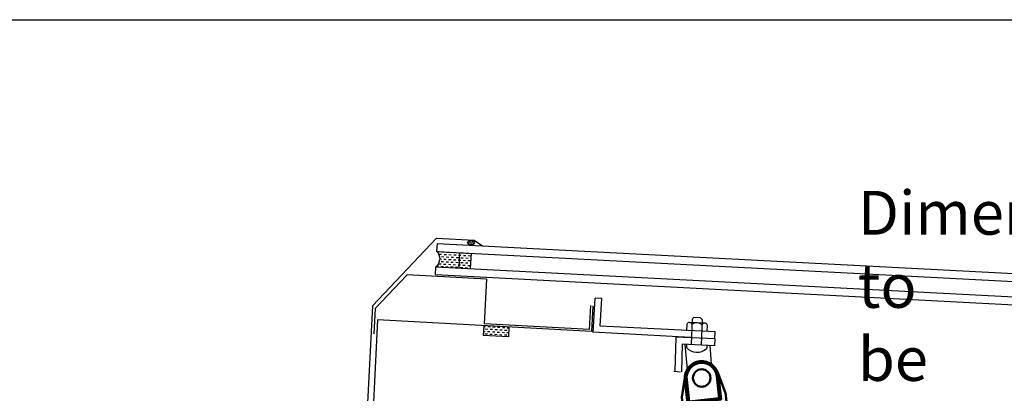
# Model space of a CAD drawing. Extents: x 594 to 3650, y -791 to 350.
# Drawn here: x 856 to 1148, y 235 to 346 of the extents above; entities that cross this region are included whole.
import ezdxf

# ---------------------------------------------------------------- set-up
doc = ezdxf.new("R2010")
doc.units = 0
doc.header["$LTSCALE"] = 10
doc.linetypes.add('DCAD_Solid', pattern=[0])
doc.layers.get('0').update_dxf_attribs({"linetype": 'CONTINUOUS'})
for name, color, linetype in [('18', 7, 'CONTINUOUS'), ('25', 2, 'CONTINUOUS'), ('35', 4, 'CONTINUOUS'), ('5', 7, 'CONTINUOUS'), ('TITLE', 7, 'CONTINUOUS')]:
    doc.layers.add(name, color=color, linetype=linetype)
doc.layers.add('Sichtbar (ISO)', color=7, linetype='CONTINUOUS', lineweight=50)
doc.styles.get("Standard").update_dxf_attribs({"font": 'ROMANS'})

# ---------------------------------------------------------------- blocks, each defined once
blk = doc.blocks.new('A$C792335F0')
at = {"layer": '18', "color": 9, "linetype": 'DCAD_Solid', "ltscale": 0.866264}
for p, q in [((1.41, 7.67), (0.35, 7.67)), ((2.66, 6.42), (1.41, 6.42)), ((3.91, 7.67), (2.66, 7.67)), ((3.91, 5.17), (2.66, 5.17)), ((5.16, 6.42), (3.91, 6.42)), ((6.41, 7.67), (5.16, 7.67)), ((6.41, 5.17), (5.16, 5.17)), ((7.66, 6.42), (6.41, 6.42)), ((8.91, 7.67), (7.66, 7.67)), ((8.91, 5.17), (7.66, 5.17)), ((10.16, 6.42), (8.91, 6.42)), ((11.41, 7.67), (10.16, 7.67)), ((11.41, 5.17), (10.16, 5.17)), ((12, 6.42), (11.41, 6.42)), ((1.41, 0.17), (0.16, 0.17)), ((2.66, 1.42), (1.41, 1.42)), ((2.66, 3.92), (1.8, 3.92)), ((3.91, 2.67), (2.66, 2.67)), ((3.91, 0.17), (2.66, 0.17)), ((5.16, 3.92), (3.91, 3.92)), ((5.16, 1.42), (3.91, 1.42)), ((6.41, 2.67), (5.16, 2.67)), ((6.41, 0.17), (5.16, 0.17)), ((7.66, 3.92), (6.41, 3.92)), ((7.66, 1.42), (6.41, 1.42)), ((8.91, 2.67), (7.66, 2.67)), ((8.91, 0.17), (7.66, 0.17)), ((10.16, 3.92), (8.91, 3.92)), ((10.16, 1.42), (8.91, 1.42)), ((11.41, 2.67), (10.16, 2.67)), ((11.41, 0.17), (10.16, 0.17)), ((12, 3.92), (11.41, 3.92)), ((12, 1.42), (11.41, 1.42))]:
    blk.add_line(p, q, dxfattribs=at)
at = {"layer": '18', "color": 7, "linetype": 'DCAD_Solid', "ltscale": 0.866264}
for p, q in [((12, 0), (12, 8)), ((18, 0), (18, 8))]:
    blk.add_line(p, q, dxfattribs=at)
at = {"layer": '18', "color": 2, "linetype": 'DCAD_Solid', "ltscale": 0.866264}
for p, q in [((12.66, 6.42), (12, 6.42)), ((13.91, 7.67), (12.66, 7.67)), ((13.91, 5.17), (12.66, 5.17)), ((15.16, 6.42), (13.91, 6.42)), ((16.41, 7.67), (15.16, 7.67)), ((16.41, 5.17), (15.16, 5.17)), ((17.66, 6.42), (16.41, 6.42)), ((18, 7.67), (17.66, 7.67)), ((18, 5.17), (17.66, 5.17)), ((12.66, 3.92), (12, 3.92)), ((12.66, 1.42), (12, 1.42)), ((13.91, 2.67), (12.66, 2.67)), ((13.91, 0.17), (12.66, 0.17)), ((15.16, 3.92), (13.91, 3.92)), ((15.16, 1.42), (13.91, 1.42)), ((16.41, 2.67), (15.16, 2.67)), ((16.41, 0.17), (15.16, 0.17)), ((17.66, 3.92), (16.41, 3.92)), ((17.66, 1.42), (16.41, 1.42)), ((18, 2.67), (17.66, 2.67)), ((18, 0.17), (17.66, 0.17))]:
    blk.add_line(p, q, dxfattribs=at)
at = {"layer": '18', "color": 7, "linetype": 'DCAD_Solid', "ltscale": 0.866264, "extrusion": (0, 0, -1)}
blk.add_ellipse((-3.55, 4), major_axis=(3.78, 3.78), ratio=1, start_param=-0.05995, end_param=1.630747, dxfattribs=at)
blk = doc.blocks.new('A$C7A856A08')
at = {"layer": '25'}
for p, q in [((0.4, 2.8), (0.1, 2.8)), ((1.7, 1.6), (0.4, 1.6)), ((2.9, 2.8), (1.7, 2.8)), ((2.9, 0.3), (1.7, 0.3)), ((4.2, 4.1), (2.9, 4.1)), ((4.2, 1.6), (2.9, 1.6)), ((5.4, 2.8), (4.2, 2.8)), ((5.4, 0.3), (4.2, 0.3)), ((6.7, 1.6), (5.4, 1.6)), ((6.9, 2.8), (6.7, 2.8))]:
    blk.add_line(p, q, dxfattribs=at)
blk.add_ellipse((3.5, 2.2), major_axis=(3.5, 0), ratio=0.631624, dxfattribs=at)
blk = doc.blocks.new('68.100.09   (SR3)')
at = {"layer": 'Sichtbar (ISO)'}
for p, q in [((-24.32, 4.83), (-18.1, 6.48)), ((-5.31, 6.5), (-17.97, 6.5)), ((-10.07, 6.8), (-14.07, 6.8)), ((-14.07, 6.5), (-14.07, 6.8)), ((-10.07, 6.5), (-10.07, 6.8)), ((-5.31, 4.5), (-5.31, 6.5)), ((-23.04, 5), (-23.04, 4.5)), ((-16.04, 5), (-23.04, 5)), ((-23.04, 4.5), (-16.54, 4.5)), ((-16.54, 4.5), (-16.04, 5)), ((-16.54, 4.5), (-16.54, -4.5)), ((-16.04, -5), (-16.04, 5)), ((-15.47, 2.35), (-15.47, 4.5)), ((-15.47, 4.5), (-5.31, 4.5)), ((-15.47, 2.5), (-15.47, 4.5)), ((-5.31, 5.7), (-5.31, 4.5)), ((-15.47, 2.35), (-16.04, 2.35)), ((-14.61, 2.35), (-15.47, 2.35)), ((-14.61, 2.5), (-14.61, -2.5)), ((-9.53, 2.5), (-9.53, -2.5)), ((-5.08, 2.5), (-5.08, -2.5)), ((-16.04, -2.35), (-14.84, -2.35)), ((-14.84, -2.35), (-14.61, -2.35)), ((-14.84, -2.35), (-14.84, -4.5)), ((-14.84, -2.5), (-14.84, -4.5)), ((-18.1, -6.48), (-24.32, -4.83)), ((-23.04, -5), (-23.04, -4.5)), ((-16.54, -4.5), (-23.04, -4.5)), ((-23.04, -5), (-16.04, -5)), ((-16.54, -4.5), (-16.04, -5)), ((-5.94, -4.5), (-14.84, -4.5)), ((-5.94, -4.5), (-5.94, -6.5)), ((-5.94, -5.7), (-5.94, -4.5)), ((-17.97, -6.5), (-5.94, -6.5)), ((-14.55, -6.5), (-14.56, -6.68)), ((-14.49, -6.68), (-14.56, -6.68)), ((-13.8, -6.87), (-13.8, -6.68)), ((-10.33, -6.68), (-13.8, -6.68)), ((-10.33, -6.68), (-10.33, -6.87)), ((-9.56, -6.68), (-9.64, -6.68)), ((-9.58, -6.5), (-9.56, -6.68))]:
    blk.add_line(p, q, dxfattribs=at)
blk.add_circle((-23.04, 0), 2.6, dxfattribs=at)
for centre, radius, start, end in [((-17.97, 6), 0.5, 90, 104.8628), ((-12.07, 0.62), 6.5, 72.0798, 107.9202), ((-23.04, 0), 5, 90, 270), ((-23.04, 0), 4.5, 90, 270), ((-17.97, -6), 0.5, 255.1372, 270), ((-12.07, -0.68), 6.5, 247.3801, 292.6199)]:
    blk.add_arc(centre, radius, start, end, dxfattribs=at)
for centre, start_param, end_param in [((-12.93, -0.68), 5.991304, 6.122882), ((-11.2, -0.68), 0.160303, 0.291881)]:
    blk.add_ellipse(centre, major_axis=(0, -6.26), ratio=0.866025, start_param=start_param, end_param=end_param, dxfattribs=at)
for points, weights in [([(-14.49, -6.68), (-14.48, -6.59), (-14.48, -6.5)], [1, 1.00033073204, 1.00064804482]), ([(-13.8, -6.5), (-13.8, -6.59), (-13.8, -6.68)], [1.00064804482, 1.00033073204, 1]), ([(-10.33, -6.68), (-10.33, -6.59), (-10.33, -6.5)], [1, 1.00033073204, 1.00064804482]), ([(-9.65, -6.5), (-9.65, -6.59), (-9.64, -6.68)], [1.00064804482, 1.00033073204, 1])]:
    blk.add_rational_spline(points, weights, degree=2, dxfattribs=at)

msp = doc.modelspace()

# ---------------------------------------------------------------- linework, layer by layer
at = {"layer": '18', "color": 4}
for p, q in [((970.91, 269.87), (961.44, 259.87)), ((994.45, 268.58), (970.91, 269.87)), ((994.45, 268.59), (993.72, 255.37)), ((1025.04, 253.66), (1025.42, 260.76)), ((961.44, 259.87), (961.03, 252.44)), ((1025.04, 253.66), (993.72, 255.37))]:
    msp.add_line(p, q, dxfattribs=at)
at = {"layer": '25'}
for p, q in [((979.78, 279.18), (979.65, 276.88)), ((979.77, 279.14), (1253.47, 264.9)), ((979.69, 276.84), (1253.16, 262.61)), ((979.27, 269.99), (979.4, 272.29)), ((979.4, 272.25), (1252.55, 258.03)), ((979.27, 269.95), (1252.24, 255.74))]:
    msp.add_line(p, q, dxfattribs=at)
at = {"layer": '35', "color": 3}
for p, q in [((979.62, 280.74), (960.62, 260.68)), ((979.62, 280.74), (990.76, 280.14)), ((990.76, 280.14), (993.22, 278.45)), ((960.62, 260.68), (958.24, 213.84)), ((1025.97, 260.71), (1025.58, 253.09)), ((962.12, 256.53), (960.11, 216.29)), ((1025.58, 253.09), (962.12, 256.58))]:
    msp.add_line(p, q, dxfattribs=at)
at = {"layer": '5', "color": 9, "linetype": 'DCAD_Solid', "ltscale": 0.866264}
for p, q in [((1026.09, 252.75), (1026.65, 262.94)), ((1028.65, 262.86), (1026.65, 262.94)), ((1028.2, 254.67), (1028.65, 262.86)), ((1055.99, 257.19), (1055.47, 256.71)), ((1057.99, 257.12), (1055.99, 257.19)), ((1057.99, 257.12), (1058.47, 256.6)), ((1062.28, 252.95), (1028.2, 254.65)), ((1053.91, 255.27), (1053.84, 253.27)), ((1059.18, 255.57), (1054.68, 255.74)), ((1055.47, 256.71), (1055.18, 249.19)), ((1058.47, 256.6), (1058.18, 249.05)), ((1059.91, 255.04), (1059.83, 253.04)), ((1055.01, 251.27), (1026.1, 252.84)), ((1050.58, 251.4), (1050.28, 241.2)), ((1062.2, 250.95), (1050.63, 251.4)), ((1062.2, 250.95), (1062.28, 252.95)), ((1052.52, 249.31), (1052.28, 241.11)), ((1062.1, 248.87), (1052.52, 249.31)), ((1053.29, 249.27), (1054.01, 241.83)), ((1053.83, 249.25), (1053.79, 248.34)), ((1059.82, 248.98), (1059.79, 248.11)), ((1060.67, 248.94), (1061.07, 243.46)), ((1062.19, 250.87), (1062.1, 248.87)), ((1052.04, 241.07), (1050.04, 241.21))]:
    msp.add_line(p, q, dxfattribs=at)
at = {"layer": '5', "color": 7, "linetype": 'DCAD_Solid', "ltscale": 0.866264}
for p, q in [((993.65, 254.8), (993.5, 251.93)), ((994.12, 254.47), (993.64, 254.49)), ((995.55, 254.39), (994.84, 254.43)), ((996.99, 254.31), (996.27, 254.35)), ((998.43, 254.23), (997.71, 254.27)), ((999.86, 254.15), (999.15, 254.19)), ((1001.12, 254.39), (1000.97, 251.52)), ((1000.97, 251.52), (993.5, 251.93)), ((994.04, 253.03), (993.56, 253.06)), ((994.72, 252.27), (994, 252.31)), ((994.8, 253.71), (994.08, 253.75)), ((995.48, 252.95), (994.76, 252.99)), ((996.15, 252.19), (995.44, 252.23)), ((996.23, 253.63), (995.52, 253.67)), ((996.91, 252.87), (996.19, 252.91)), ((997.59, 252.12), (996.87, 252.16)), ((997.67, 253.55), (996.95, 253.59)), ((998.35, 252.79), (997.63, 252.83)), ((999.03, 252.04), (998.31, 252.08)), ((999.11, 253.47), (998.39, 253.51)), ((999.79, 252.72), (999.07, 252.76)), ((1000.46, 251.96), (999.75, 252)), ((1000.54, 253.39), (999.83, 253.43)), ((1001.03, 252.65), (1000.5, 252.68)), ((1001.11, 254.08), (1000.58, 254.11))]:
    msp.add_line(p, q, dxfattribs=at)
at = {"layer": '5', "color": 9, "linetype": 'DCAD_Solid', "ltscale": 0.866264}
for centre, radius, start, end in [((1054.65, 254.93), 0.812, 20.4103, 155.1706), ((1056.83, 253.16), 2.5, 50.9206, 124.6603), ((1059.15, 254.76), 0.813, 20.4103, 155.1706), ((1056.9, 251.05), 4.13, 221.1322, 314.4487)]:
    msp.add_arc(centre, radius, start, end, dxfattribs=at)
at = {"layer": 'TITLE'}
msp.add_lwpolyline([(593.99, 345.5), (2543.99, 345.5), (2543.99, -790.53), (593.99, -790.53)], close=True, dxfattribs=at)

# ---------------------------------------------------------------- block references
at = {"rotation": 276.4712335714208}
msp.add_blockref('68.100.09   (SR3)', (1060.91, 216.4), dxfattribs=at)
at = {"layer": '25', "rotation": 356.8852125493846}
for name, p, xscale, yscale, zscale in [('A$C7A856A08', (988.8, 278.83), 0.2877804063599324, 0.2877804063599324, 0.2877804063599324), ('A$C792335F0', (979.4, 272.29), 0.5755608127198649, 0.5755608127198649, 0.5755608127198649)]:
    msp.add_blockref(name, p, dxfattribs=dict(at, xscale=xscale, yscale=yscale, zscale=zscale))

# ---------------------------------------------------------------- texts
at = {"layer": '18', "insert": (597.64, 316.45), "char_height": 13, "attachment_point": 1}
msp.add_mtext_dynamic_manual_height_columns('\\pi-26,l39,t39;{\\fArial|b0|i0|c0|p34;*^IDimensions to be in accordance with NZBC Clause E2}', width=189.9768, gutter_width=65, heights=[0], dxfattribs=at)

doc.saveas('drawing.dxf')
